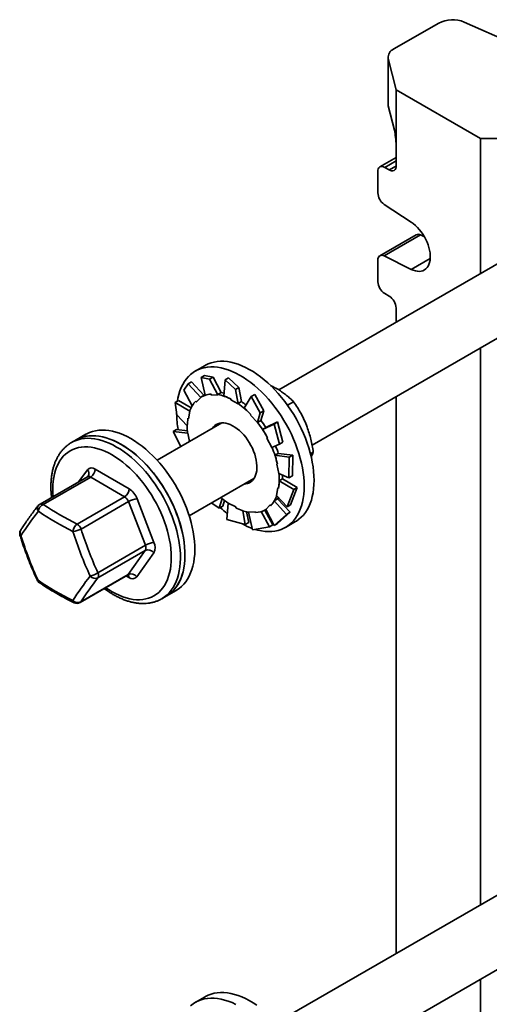
# Model space of a CAD drawing. Units: inches. Extents: x 0.2 to 8.4, y 0.1 to 10.9.
# Drawn here: x 6.3 to 6.5, y 8.5 to 9 of the extents above; entities that cross this region are included whole.
import ezdxf

# ---------------------------------------------------------------- set-up
doc = ezdxf.new("R2010")
doc.units = ezdxf.units.IN
doc.header["$MEASUREMENT"] = 0

msp = doc.modelspace()

# ---------------------------------------------------------------- linework, layer by layer
at = {"color": 7, "linetype": 'Continuous', "lineweight": 35}
for p, q in [((6.493771861373053, 9.029035175358041), (6.469538621880493, 9.015045623974961)), ((6.532803074168156, 9.018344458823663), (6.507475786560708, 9.029555146329926)), ((6.466487630691208, 9.01079349792424), (6.466487630691208, 8.98527659474249)), ((6.466592329473352, 9.009943075374952), (6.470766245637316, 8.993076301611481)), ((6.466592329473352, 9.009943075374952), (6.466592329473352, 8.984426172193203)), ((6.516188025039473, 8.966854866501555), (6.470766245637316, 8.993076301611481)), ((6.470766245637316, 8.993076301611481), (6.470766245637316, 8.963306581232773)), ((6.469845527819698, 8.971280005398043), (6.466592329473352, 8.984426172193203)), ((6.470766245637316, 8.963306581232773), (6.470766245637316, 8.951965744245175)), ((6.516188025039473, 8.966854866501555), (6.516188025039473, 8.893987724765939)), ((6.516188025039473, 8.966854866501555), (6.562837451244632, 8.966854866501555)), ((6.470766245637316, 8.956560892260965), (6.462024208451679, 8.951514221615103)), ((6.460945301675084, 8.949129620121736), (6.460945301675084, 8.93750202941051)), ((6.467083397413022, 8.949838990073578), (6.464628149899377, 8.951256374293335)), ((6.576536052765399, 8.928825912280747), (6.40759621353685, 8.831299019012398)), ((6.464371484626047, 8.931281671304816), (6.478901914859714, 8.92172118857998)), ((6.481666073329966, 8.914941378805596), (6.462024208451679, 8.903602371568915)), ((6.484013349504333, 8.914821375396901), (6.464371484626047, 8.90348236816022)), ((6.486014633423291, 8.913827492479312), (6.484013349504333, 8.914821375396901)), ((6.460945301675084, 8.901217770075549), (6.460945301675084, 8.889590179364323)), ((6.478901914859714, 8.896266346621758), (6.464371484626047, 8.90348236816022)), ((6.425514005436312, 8.801550043104891), (6.593895758442452, 8.898754760054759)), ((6.464628149899377, 8.883211299142003), (6.467083397413022, 8.881793914922246)), ((6.470766245637316, 8.875415034699929), (6.470766245637316, 8.86776628164183)), ((6.516188025039473, 8.853895056626678), (6.516188025039473, 8.553762395581813)), ((6.367930862135213, 8.844484106395162), (6.362627568067009, 8.841422579896012)), ((6.367635986300405, 8.839041728188906), (6.365754542501887, 8.837955593803041)), ((6.365754542501887, 8.837955593803041), (6.370307533708353, 8.837011319052763)), ((6.365754542501887, 8.837955593803041), (6.367976505088778, 8.828455080598486)), ((6.372188977506873, 8.838097453438628), (6.367635986300405, 8.839041728188906)), ((6.370307533708353, 8.837011319052763), (6.372188977506873, 8.838097453438628)), ((6.370307533708353, 8.837011319052763), (6.374801376901533, 8.82868370277392)), ((6.372188977506873, 8.838097453438628), (6.376552379338191, 8.829833126874583)), ((6.378709466936805, 8.836752244168144), (6.377982118067368, 8.827995949386963)), ((6.380590910735324, 8.837838378554009), (6.378709466936805, 8.836752244168144)), ((6.378709466936805, 8.836752244168144), (6.384195367388528, 8.831440937462354)), ((6.386076811187047, 8.832527071848219), (6.380590910735324, 8.837838378554009)), ((6.356440453110576, 8.83118777106779), (6.358714419395883, 8.834541015545541)), ((6.356440453110576, 8.83118777106779), (6.360955176140123, 8.822710425136222)), ((6.358714419395883, 8.834541015545541), (6.360595863194402, 8.835627149931407)), ((6.358714419395883, 8.834541015545541), (6.365534935481184, 8.827241499947114)), ((6.360595863194402, 8.835627149931407), (6.367256093118618, 8.828378240221255)), ((6.384195367388528, 8.831440937462354), (6.386076811187047, 8.832527071848219)), ((6.384195367388528, 8.831440937462354), (6.385702011210378, 8.823867169912344)), ((6.386076811187047, 8.832527071848219), (6.387490913085125, 8.82500701028116)), ((6.351712161158702, 8.824519360416307), (6.353593604957221, 8.825605494802172)), ((6.353593604957221, 8.825605494802172), (6.360354592767313, 8.821578456860946)), ((6.363201371782136, 8.824840267436702), (6.365534935481184, 8.827241499947114)), ((6.365534935481184, 8.827241499947114), (6.365463077501276, 8.82734262212787)), ((6.367360676669877, 8.828438605447866), (6.365553625930738, 8.827395417261046)), ((6.371102788138344, 8.82900896424434), (6.371290522296245, 8.828502512243833)), ((6.371290522296245, 8.828502512243833), (6.374801376901533, 8.82868370277392)), ((6.374759064120547, 8.828797868035542), (6.376552379338191, 8.829833126874583)), ((6.374801376901533, 8.82868370277392), (6.374759064120547, 8.828797868035542)), ((6.381689648747235, 8.826405887864514), (6.381709226474602, 8.82594190088642)), ((6.381709226474602, 8.82594190088642), (6.385702011210378, 8.823867169912344)), ((6.392739311159698, 8.827816065815913), (6.388994653088672, 8.821415904931493)), ((6.394620754958217, 8.828902200201778), (6.392739311159698, 8.827816065815913)), ((6.392739311159698, 8.827816065815913), (6.397627255502789, 8.8189331753944)), ((6.399508699301308, 8.820019309780266), (6.394620754958217, 8.828902200201778)), ((6.470766245637316, 8.827673613502569), (6.470766245637316, 8.527540949962747)), ((6.352611930001419, 8.817789213342573), (6.351712161158702, 8.824519360416307)), ((6.351712161158702, 8.824519360416307), (6.359737969255307, 8.819826196641388)), ((6.385697597867481, 8.823971751442118), (6.387490913085125, 8.82500701028116)), ((6.385702011210378, 8.823867169912344), (6.385697597867481, 8.823971751442118)), ((6.397627255502789, 8.8189331753944), (6.399508699301308, 8.820019309780266)), ((6.399508699301308, 8.820019309780266), (6.397905491997798, 8.814855382109968)), ((6.412297633646332, 8.823032140085942), (6.415542074445416, 8.824905115891841)), ((6.352611930001419, 8.817789213342573), (6.358307631325528, 8.811890845326126)), ((6.359043910588556, 8.815680510977563), (6.359737969255307, 8.819826196641388)), ((6.359737969255307, 8.819826196641388), (6.359650854706219, 8.819894210974592)), ((6.392546368565792, 8.817995195678051), (6.39239391810489, 8.81766554100213)), ((6.39239391810489, 8.81766554100213), (6.396077814930237, 8.813745803594374)), ((6.397627255502789, 8.8189331753944), (6.396077814930237, 8.813745803594374)), ((6.396112176780154, 8.813820123270926), (6.397905491997798, 8.814855382109968)), ((6.376852244670321, 8.81355090356501), (6.342030162597648, 8.793448543475222)), ((6.350687666406021, 8.80893125202963), (6.352569110204541, 8.810017386415494)), ((6.352569110204541, 8.810017386415494), (6.358370985266121, 8.809222826194368)), ((6.396077814930237, 8.813745803594374), (6.396112176780154, 8.813820123270926)), ((6.405065305424089, 8.812916953358608), (6.398832939299101, 8.81001812805837)), ((6.400626208424391, 8.811053360288861), (6.398832939299101, 8.81001812805837)), ((6.406946749222608, 8.81400308774447), (6.400625401808195, 8.811054622093023)), ((6.406946749222608, 8.81400308774447), (6.405065305424089, 8.812916953358608)), ((6.405065305424089, 8.812916953358608), (6.407942839562128, 8.801965388617093)), ((6.409824283360647, 8.803051523002958), (6.406946749222608, 8.81400308774447)), ((6.298398702410122, 8.804344044991097), (6.295943454896475, 8.802926660771341)), ((6.303701996478327, 8.807405571490248), (6.298398702410122, 8.804344044991097)), ((6.354815490215969, 8.800829361729617), (6.350687666406021, 8.80893125202963)), ((6.350687666406021, 8.80893125202963), (6.358558696377845, 8.807906418976769)), ((6.358558696377845, 8.807906418976769), (6.358473540753804, 8.80792792749545)), ((6.359493633686676, 8.803529966253954), (6.358558696377845, 8.807906418976769)), ((6.401228370460325, 8.805312713504277), (6.403873725888104, 8.800324338466353)), ((6.407942839562128, 8.801965388617093), (6.403873725888104, 8.800324338466353)), ((6.407942839562128, 8.801965388617093), (6.409824283360647, 8.803051523002958)), ((6.407341656988716, 8.797095338105066), (6.405548387863426, 8.796060105874576)), ((6.413246133630333, 8.795005905793573), (6.405548387863426, 8.796060105874576)), ((6.415127577428852, 8.796092040179438), (6.407338153969811, 8.797106193571553)), ((6.413246133630333, 8.795005905793573), (6.413099018359407, 8.783898198939793)), ((6.415127577428852, 8.796092040179438), (6.413246133630333, 8.795005905793573)), ((6.414980462157925, 8.784984333325657), (6.415127577428852, 8.796092040179438)), ((6.424655120511605, 8.796855999336929), (6.426169715264522, 8.797730356276578)), ((6.308755297141445, 8.788602287309146), (6.327012893397789, 8.777968511116612)), ((6.406462802551633, 8.791330028588165), (6.407545684793762, 8.786260996339685)), ((6.304542213999658, 8.784534262168217), (6.278988198102812, 8.769782242796527)), ((6.306289125739897, 8.784356006721962), (6.280735109843051, 8.769603987350274)), ((6.324546710473153, 8.773722237181566), (6.306289125739897, 8.784356006721962)), ((6.359389868274699, 8.763377391249234), (6.394211950347374, 8.783479751339023)), ((6.413099018359407, 8.783898198939793), (6.407545684793762, 8.786260996339685)), ((6.409604192370228, 8.78334161762829), (6.407810923244938, 8.782306385397797)), ((6.41754292048701, 8.778716501447262), (6.409604457401264, 8.783358547724518)), ((6.413099018359407, 8.783898198939793), (6.414980462157925, 8.784984333325657)), ((6.391632737447606, 8.781990802001673), (6.392493016666021, 8.781902601166141)), ((6.407060482106139, 8.778486924299628), (6.406366400393211, 8.774341251940077)), ((6.407447024109993, 8.778185084080455), (6.407060482106139, 8.778486924299628)), ((6.415661476688491, 8.777630367061397), (6.407810923244938, 8.782306385397797)), ((6.415661476688491, 8.777630367061397), (6.412074512083637, 8.768310070592378)), ((6.413955955882157, 8.769396204978243), (6.41754292048701, 8.778716501447262)), ((6.41754292048701, 8.778716501447262), (6.415661476688491, 8.777630367061397)), ((6.298992694576307, 8.758970217809877), (6.324546710473153, 8.773722237181566)), ((6.331254496183623, 8.77266283418509), (6.340312888241039, 8.74912800304167)), ((6.375534084007125, 8.76760349462732), (6.377132428567287, 8.772751812784891)), ((6.406965681657019, 8.772516317183303), (6.40517241253173, 8.771481084952812)), ((6.412074512083637, 8.768310070592378), (6.406366400393211, 8.774341251940077)), ((6.413714397377855, 8.765317943722044), (6.40697437006575, 8.7725312585586)), ((6.32666751186607, 8.771069398715804), (6.301113495969224, 8.756317379344116)), ((6.335725903923485, 8.747534594185261), (6.32666751186607, 8.771069398715804)), ((6.375534084007125, 8.76760349462732), (6.371454322999325, 8.770342072521677)), ((6.377415527805644, 8.768689629013185), (6.375534084007125, 8.76760349462732)), ((6.377415527805644, 8.768689629013185), (6.378331117848878, 8.771755027849835)), ((6.3795913173769, 8.761388513507068), (6.380402381484317, 8.770300265364847)), ((6.384395166220092, 8.768225534390771), (6.380402381484317, 8.770300265364847)), ((6.38441474394746, 8.767761547412677), (6.384395166220092, 8.768225534390771)), ((6.402903020912558, 8.769327141227615), (6.400569457213511, 8.766925908717203)), ((6.405072265369545, 8.758288408811005), (6.400569457213511, 8.766925908717203)), ((6.403221726494392, 8.768878597825221), (6.402903020912558, 8.769327141227615)), ((6.411832953579336, 8.764231809336179), (6.40517241253173, 8.771481084952812)), ((6.412074512083637, 8.768310070592378), (6.413955955882157, 8.769396204978243)), ((6.389563928230016, 8.75866731627509), (6.388152326842144, 8.766173958180122)), ((6.391445372028536, 8.759753450660954), (6.390286955941265, 8.765576658956924)), ((6.39481387039845, 8.765664896420482), (6.391303004270075, 8.765483712542533)), ((6.393479139533985, 8.755818138568795), (6.391303004270075, 8.765483712542533)), ((6.395001593033262, 8.76515847768499), (6.39481387039845, 8.765664896420482)), ((6.402518852664936, 8.757463966640191), (6.398157110158363, 8.765725126350011)), ((6.404400296463455, 8.758550101026056), (6.400097529123845, 8.766523575158804)), ((6.400550766763958, 8.766772018016145), (6.400626819148082, 8.766815922122975)), ((6.411832953579336, 8.764231809336179), (6.405072265369545, 8.758288408811005)), ((6.406953709168064, 8.75937454319687), (6.413714397377855, 8.765317943722044)), ((6.413714397377855, 8.765317943722044), (6.411832953579336, 8.764231809336179)), ((6.389563928230016, 8.75866731627509), (6.3795913173769, 8.761388513507068)), ((6.391445372028536, 8.759753450660954), (6.389563928230016, 8.75866731627509)), ((6.402518852664936, 8.757463966640191), (6.393479139533985, 8.755818138568795)), ((6.404400296463455, 8.758550101026056), (6.402518852664936, 8.757463966640191)), ((6.405072265369545, 8.758288408811005), (6.406953709168064, 8.75937454319687)), ((6.411234720916581, 8.757223393580393), (6.416538014984785, 8.760284920079544)), ((6.310171888026639, 8.732782574813573), (6.335725903923485, 8.747534594185261)), ((6.335714980035585, 8.744705724430709), (6.310160964138738, 8.729953705059021)), ((6.326515775836654, 8.731804669479827), (6.335714980035585, 8.744705724430709)), ((6.340291028942147, 8.743470270184703), (6.331091824743218, 8.730569215233821)), ((6.300576923353051, 8.71669837667737), (6.326130939249897, 8.731450396049057)), ((6.300961759939808, 8.717052650108139), (6.326515775836654, 8.731804669479827)), ((6.344550607746047, 8.718727474455722), (6.347005855259694, 8.720144858675479)), ((6.347005855259694, 8.720144858675479), (6.352309149327898, 8.72320638517463)), ((6.344647401689477, 8.718783796380816), (6.344550607746047, 8.718727474455722)), ((6.576536052765399, 8.588600576443401), (6.40759621353685, 8.491073683175053)), ((6.425514005436312, 8.461324713920764), (6.593895758442452, 8.558529430870632)), ((6.516188025039473, 8.51366971455194), (6.516188025039473, 8.471253133276267)), ((6.367930862135213, 8.50425875725138), (6.362627568067009, 8.50119723075223))]:
    msp.add_line(p, q, dxfattribs=at)
at = {"color": 8, "linetype": 'Continuous', "lineweight": 35}
for p, q in [((6.470766222591139, 8.954799808234176), (6.464628149899377, 8.951256374293335)), ((6.467083397413022, 8.949838990073578), (6.470766245637316, 8.951965053098938)), ((6.489153476639327, 8.902184447266814), (6.478901914859714, 8.896266346621758)), ((6.299953051818378, 8.781884977265246), (6.304491823533631, 8.788250211422966)), ((6.326828351135403, 8.730217139347639), (6.325417786825497, 8.731038706105615))]:
    msp.add_line(p, q, dxfattribs=at)
at = {"color": 7, "linetype": 'Continuous', "lineweight": 35, "flags": 128}
for points in [[(6.466592329473352, 8.984426172193203), (6.466491179802468, 8.985120349339278), (6.466487630691208, 8.98527659474249)], [(6.478901914859714, 8.92172118857998), (6.480036731661729, 8.920906076182717), (6.481151152597092, 8.919968156761884), (6.482233239746114, 8.918917488863901), (6.483271423927938, 8.917765328649143), (6.484254573839069, 8.916524036753371), (6.485172157376613, 8.915206852093428), (6.486014379915344, 8.913827918493098), (6.486772207353873, 8.912401978637199), (6.487437504391719, 8.910944294245942), (6.488003172806363, 8.909470513023537), (6.488463174499427, 8.90799636261229), (6.488812531496682, 8.906537650592599), (6.489047533363624, 8.905110011680122), (6.489165668066963, 8.903728708122724), (6.489165668066963, 8.902408549866168), (6.489047533363624, 8.901163641733985), (6.488812531496682, 8.900007330201717), (6.488463174499427, 8.898951977185318), (6.488003172806363, 8.898008933423958), (6.487437504391719, 8.897188259051331), (6.486772207353873, 8.89649873688262), (6.486014379915344, 8.895947739350136), (6.485172157376613, 8.895541215194706), (6.484254573839069, 8.89528347654971), (6.483271423927938, 8.895177278766731), (6.482233239746114, 8.89522378049407), (6.481151152597092, 8.895422490438033), (6.480036731661729, 8.895771254041353), (6.478901914859714, 8.896266346621758)], [(6.426607684812368, 8.782541247244932), (6.426548433091282, 8.784904930673418), (6.426370896866707, 8.78732888781705), (6.426075698385421, 8.789804722372283), (6.425663828633035, 8.792323931618677), (6.425136716472526, 8.794877839893191), (6.424496194074962, 8.797457591933727), (6.42374446235025, 8.800054332512783), (6.422884102470214, 8.802659119946702), (6.421918075868601, 8.805262952708537), (6.420849735764164, 8.807856895840287), (6.419682758022136, 8.810431907962732), (6.418421152677315, 8.812979207203533), (6.417069275457156, 8.815489998416354), (6.415631793212505, 8.81795562620164), (6.414113649348329, 8.820367541637287), (6.412520086869895, 8.82271750187736), (6.410856590767334, 8.824997337284037), (6.409128899538718, 8.827199210904212), (6.407342970620805, 8.829315585200167), (6.405504968865944, 8.831339122250203), (6.403621208926636, 8.833262823460826), (6.401698201347885, 8.835080056183953), (6.399742571905579, 8.836784653507614), (6.397761061606493, 8.838370594901468), (6.395760492119024, 8.839832505204946), (6.393747777296271, 8.841165328620622), (6.391729842514426, 8.842364481730687), (6.389713647718945, 8.843425786966897), (6.387706141332194, 8.844345658896398), (6.38571423720728, 8.845120851397237), (6.383744814628035, 8.84574872378712), (6.381804660693589, 8.846227114406839), (6.379900458795276, 8.846554347272416), (6.378038777093541, 8.846729345178748), (6.376226033948679, 8.84675148997875), (6.374468463351574, 8.846620642539788), (6.372772149492954, 8.84633733569025), (6.371142923055602, 8.8459025147343), (6.369586384260531, 8.845317683824831), (6.368107948959338, 8.844584826129191), (6.367930862135213, 8.844484106395162)], [(6.421304390744163, 8.779479720745782), (6.421245139023078, 8.781843404174268), (6.421067602798503, 8.7842673613179), (6.420772404317217, 8.786743195873132), (6.42036053456483, 8.789262405119526), (6.41983342240432, 8.79181631339404), (6.419192900006757, 8.794396065434574), (6.418441168282047, 8.796992806013632), (6.41758080840201, 8.799597593447551), (6.416614781800396, 8.802201426209384), (6.41554644169596, 8.804795369341136), (6.41437946395393, 8.807370381463581), (6.41311785860911, 8.809917680704382), (6.411765981388952, 8.812428471917205), (6.410328499144301, 8.814894099702489), (6.408810355280123, 8.817306015138136), (6.407216792801691, 8.81965597537821), (6.405553296699129, 8.821935810784886), (6.403825605470514, 8.824137684405063), (6.402039676552602, 8.826254058701018), (6.40020167479774, 8.828277595751052), (6.398317914858431, 8.830201296961675), (6.396394907279679, 8.8320185296848), (6.394439277837374, 8.833723127008463), (6.392457767538288, 8.835309068402317), (6.390457198050819, 8.836770978705793), (6.388444483228065, 8.838103802121474), (6.386426548446221, 8.839302955231535), (6.38441035365074, 8.840364260467746), (6.38240284726399, 8.841284132397247), (6.380410943139075, 8.842059324898088), (6.37844152055983, 8.842687197287969), (6.376501366625384, 8.843165587907686), (6.374597164727071, 8.843492820773266), (6.372735483025335, 8.843667818679595), (6.370922739880474, 8.843689963479598), (6.369165169283369, 8.843559116040636), (6.367468855424749, 8.8432758091911), (6.365839628987398, 8.842840988235148), (6.364283090192326, 8.842256157325682), (6.362804654891133, 8.84152329963004), (6.361409370196581, 8.84064503698996), (6.360102052759667, 8.839624283967169), (6.35888724267726, 8.838464593806433), (6.357769088261222, 8.83716995882819), (6.356751484315465, 8.835744890280141), (6.355837887766544, 8.834194258642714), (6.355031502033059, 8.832523400097845), (6.354335069610077, 8.830738129815968), (6.353751010346181, 8.82884452906599), (6.353281306212597, 8.826849198026778), (6.353013763143718, 8.825346117685253)], [(6.367910604545624, 8.82873672124464), (6.367752461679, 8.828654898429134), (6.367360676669877, 8.828438605447866)], [(6.361916443706185, 8.752218174183053), (6.361528242377585, 8.754729255417145), (6.361024464471295, 8.75727679875094), (6.360406873019854, 8.759851988835166), (6.359677588271547, 8.762446017007285), (6.358839122259669, 8.76504990165784), (6.357894367279433, 8.767654654559829), (6.356846572841797, 8.770251320785869), (6.355699357196552, 8.772830945443175), (6.354456684286143, 8.77538461359071), (6.353122829176406, 8.77790352342135), (6.351702378056562, 8.780379012874752), (6.350200251285406, 8.782802546333087), (6.348621611206585, 8.785165821063886), (6.346971896717872, 8.787460587586374), (6.34525681174808, 8.789678975678115), (6.343482256118521, 8.791813321384822), (6.3416543370661, 8.793856320045487), (6.339779380766409, 8.795800913188732), (6.337863840149008, 8.797640394975657), (6.33591430642052, 8.799368405547712), (6.333937509064633, 8.800978984252442), (6.33194026974974, 8.802466543026279), (6.329929467759679, 8.803826046028213), (6.32791202847064, 8.80505280338893), (6.325894911828078, 8.806142477862947), (6.323885077777452, 8.807091424139516), (6.321889440171861, 8.807896289645193), (6.319914889818233, 8.808554373819788), (6.317968225338783, 8.809063348674718), (6.316056164694109, 8.809421518269588), (6.314185299090836, 8.809627579192021), (6.312362069935436, 8.809680846764914), (6.310592757311146, 8.809581155247079), (6.308883491501048, 8.80932885118111), (6.307240137757191, 8.808924753463254), (6.305668365439118, 8.80837032633359), (6.304173590398427, 8.807667446507958), (6.303701996478327, 8.807405571490248)], [(6.395803507808408, 8.790457895863184), (6.39568251537912, 8.79194543774777), (6.395443607185174, 8.793480958234042), (6.395088995659562, 8.795050139803077), (6.394621999451775, 8.796638292459503), (6.394046985812356, 8.79823059989519), (6.393369312977457, 8.79981220597568), (6.392595318645757, 8.80136832784383), (6.391732204747569, 8.802884455505554), (6.390788060491023, 8.804346444977044), (6.389771689515737, 8.805740591453967), (6.388692575323549, 8.807053915396606), (6.387560800616899, 8.808274155869093), (6.386386932067944, 8.80938991689939), (6.385181928133854, 8.810390773922146), (6.383957035349007, 8.811267386873679), (6.382723696140286, 8.812011580021952), (6.381493433596195, 8.812616355262199), (6.380277713189797, 8.813076158232688), (6.379087896686353, 8.813386612181661), (6.377935103866273, 8.813544863921726), (6.37683007424804, 8.813549424139627), (6.375783144042042, 8.813400233926274), (6.374804084827331, 8.813098731293792), (6.373902034413089, 8.812647678185348), (6.373085416177013, 8.812051313491613), (6.372361858403694, 8.811315186712722), (6.371892476916586, 8.810687677618718)], [(6.374626859726146, 8.812851045853384), (6.374612052557418, 8.812821643890786), (6.374273031770552, 8.81206195422766)], [(6.298398702410122, 8.804344044991097), (6.298937798582676, 8.804641733965504), (6.300436237965512, 8.805337814545517), (6.302011467210135, 8.80588529603929), (6.30365800132642, 8.806282394869555), (6.305370194000998, 8.806527633491958), (6.307142122366378, 8.806620226270942), (6.308967702231833, 8.80655985328111), (6.310840618944859, 8.806346700220063), (6.312754431098986, 8.8059815582164), (6.314702535964498, 8.805465630883145), (6.3166782155808, 8.804800720612178), (6.318674659802586, 8.803989055592735), (6.320684989346018, 8.803033542635855), (6.322702278834907, 8.801937381289878)], [(6.356613149637979, 8.749156647683904), (6.35622494830938, 8.751667728917994), (6.355721170403091, 8.75421527225179), (6.355103578951649, 8.756790462336015), (6.354374294203343, 8.759384490508134), (6.353535828191465, 8.761988375158687), (6.352591073211229, 8.764593128060678), (6.351543278773592, 8.767189794286718), (6.350396063128348, 8.769769418944025), (6.349153390217939, 8.772323087091559), (6.3478195351082, 8.774841996922198), (6.346399083988358, 8.777317486375601), (6.344896957217201, 8.779741019833937), (6.34331831713838, 8.782104294564734), (6.341668602649669, 8.784399061087225), (6.339953517679876, 8.786617449178964), (6.338178962050317, 8.788751794885671), (6.336351042997896, 8.790794793546336), (6.334476086698204, 8.792739386689579), (6.332560546080803, 8.794578868476506), (6.330611012352316, 8.796306879048563), (6.328634214996429, 8.797917457753291), (6.326636975681536, 8.799405016527126), (6.324626173691475, 8.800764519529062), (6.322608734402435, 8.80199127688978), (6.320591617759874, 8.803080951363796), (6.318581783709247, 8.804029897640367), (6.316586146103656, 8.804834763146042), (6.314611595750028, 8.80549284732064), (6.312664931270578, 8.806001822175567), (6.310752870625905, 8.806359991770437), (6.308882005022631, 8.80656605269287), (6.307058775867231, 8.806619320265764), (6.305289463242942, 8.806519628747928), (6.303580197432843, 8.806267324681958), (6.301936843688985, 8.805863226964103), (6.300365071370914, 8.805308799834439), (6.298870296330221, 8.804605920008807), (6.298398702410122, 8.804344044991097)], [(6.322702278834907, 8.801937381289878), (6.324719556800708, 8.800704436420682), (6.32672988634414, 8.79933887229223), (6.328726330565926, 8.797845491877473), (6.330702010182229, 8.796229331017418), (6.332650115047742, 8.794496024349245), (6.334563927201867, 8.792651525873275), (6.336436843914894, 8.790702255325941), (6.338262423780348, 8.78865485866826), (6.340034363668817, 8.786516434293077), (6.341746544820308, 8.784294346739298), (6.34339309045968, 8.781996193431175), (6.344968308181214, 8.77962999761626), (6.346466759087139, 8.777203849098079), (6.347883292356891, 8.774726150408462), (6.349213033724033, 8.77220541055669), (6.350451373953165, 8.769650358133127), (6.351594061024628, 8.767069728414876), (6.352637154042154, 8.764472529490195), (6.353577057802131, 8.761867596496097), (6.354410522793598, 8.759263990811466), (6.355134691290609, 8.75667065409401), (6.355747051259869, 8.754096514727445), (6.356245493976182, 8.751550481173664), (6.35662831402245, 8.749041308908383), (6.356894186243494, 8.746577640338279), (6.357042188792236, 8.744167991496717), (6.357071814652778, 8.74182063894012), (6.356982960117326, 8.739543706238722), (6.35677593630927, 8.73734502426006), (6.356451457660096, 8.73523219104687), (6.356010630386301, 8.733212445404835), (6.355454987058656, 8.731292806623431), (6.354786428986763, 8.729479841607871), (6.354007283834501, 8.727779844521402), (6.353120213435314, 8.726198623873673), (6.352128294453834, 8.724741695471632), (6.351034926201166, 8.723414016282138), (6.349843899773431, 8.722220210647881), (6.348559305867045, 8.721164383988608), (6.347185580871085, 8.720250149418323), (6.347005855259694, 8.720144858675479)], [(6.38925218259364, 8.780616552005606), (6.389805659580646, 8.78067342242731), (6.390819841169117, 8.780899028437123), (6.391761496438544, 8.781275775462758), (6.392621833272403, 8.781800089900813), (6.393392820078005, 8.782467107494826), (6.394067254925035, 8.783270606809586), (6.394638857730256, 8.78420306246552), (6.395102270257518, 8.785255778203085), (6.395453171348631, 8.786418953425743), (6.395688299969549, 8.787681669895708), (6.395805443687276, 8.789032191127685), (6.395803507808408, 8.790457895863184)], [(6.409604192370228, 8.78334161762829), (6.409603823631396, 8.784365681007635), (6.409572100568745, 8.785398796475487)], [(6.395127851513998, 8.756043244579931), (6.396394907279679, 8.755700789243651), (6.398317914858431, 8.755297791288731), (6.40020167479774, 8.755046549568391), (6.402039676552602, 8.754947948349805), (6.403825605470514, 8.755002333007821), (6.405553296699129, 8.755209456794882), (6.407216792801691, 8.755568687096211), (6.408810355280123, 8.75607873264893), (6.410328499144301, 8.756737863101517), (6.411765981388952, 8.757543782601571), (6.41311785860911, 8.7584937295995), (6.41437946395393, 8.75958441031417), (6.41554644169596, 8.76081208522799), (6.416614781800396, 8.762172522517625), (6.41758080840201, 8.763661031319014), (6.418441168282047, 8.765272441766628), (6.419192900006757, 8.767001277983638), (6.41983342240432, 8.768841498605315), (6.42036053456483, 8.770786789520649), (6.420772404317217, 8.772830464072978), (6.421067602798503, 8.774965469716465), (6.421245139023078, 8.777184447898302), (6.421304390744163, 8.779479720745782)], [(6.416538014984785, 8.760284920079544), (6.417069275457156, 8.760605309100722), (6.418421152677315, 8.761555256098651), (6.419682758022136, 8.762645936813321), (6.420849735764164, 8.763873611727139), (6.421918075868601, 8.765234049016776), (6.422884102470214, 8.766722557818165), (6.42374446235025, 8.768333968265779), (6.424496194074962, 8.770062804482789), (6.425136716472526, 8.771903025104466), (6.425663828633035, 8.773848316019798), (6.426075698385421, 8.775891990572129), (6.426370896866707, 8.778026996215615), (6.426548433091282, 8.780245974397452), (6.426607684812368, 8.782541247244932)], [(6.406965681657019, 8.772516317183303), (6.407350045797147, 8.773217070237154), (6.407378311933246, 8.773272075047998)], [(6.352309149327898, 8.72320638517463), (6.352554441312875, 8.723350869527595), (6.353924144750948, 8.724271736979514), (6.355204486637676, 8.725334036821549), (6.356391088199425, 8.726534149291881), (6.357479824170515, 8.727867909088557), (6.358466961070267, 8.72933073844682), (6.359349088064486, 8.730917553987576), (6.360123174580894, 8.732622946359697), (6.360786535739872, 8.734440987293443), (6.361336901492982, 8.736365429203495), (6.361772370530622, 8.738389625346025), (6.3620914333282, 8.740506622965903), (6.362292995192306, 8.74270909676668), (6.362376353214541, 8.744989468666363), (6.36234124236387, 8.747339881188864), (6.362187754825003, 8.749752217416084), (6.361916443706185, 8.752218174183053)], [(6.347005855259694, 8.720144858675479), (6.347251147244671, 8.720289343028444), (6.348620850682743, 8.721210210480363), (6.349901192569471, 8.722272510322398), (6.351087794131222, 8.723472622792732), (6.352176530102311, 8.724806382589405), (6.353163667002063, 8.726269211947669), (6.354045793996281, 8.727856027488423), (6.354819880512689, 8.729561419860547), (6.355483241671666, 8.731379460794292), (6.356033607424778, 8.733303902704346), (6.356469076462418, 8.735328098846875), (6.356788139259995, 8.737445096466752), (6.356989701124101, 8.739647570267529), (6.357073059146336, 8.741927942167212), (6.357037948295666, 8.744278354689714), (6.356884460756798, 8.746690690916934), (6.356613149637979, 8.749156647683904)], [(6.38441035365074, 8.500138937936839), (6.38240284726399, 8.501058783253464), (6.380410943139075, 8.501833975754305), (6.37844152055983, 8.502461861450623), (6.376501366625384, 8.502940238763903), (6.374597164727071, 8.503267498242359), (6.372735483025335, 8.503442482842251), (6.370922739880474, 8.503464614335817), (6.369165169283369, 8.503333793509729), (6.367468855424749, 8.503050486660193), (6.365839628987398, 8.50261566570424), (6.364283090192326, 8.502030834794773), (6.362804654891133, 8.50129799040557), (6.361409370196581, 8.50041967453974), (6.360102052759667, 8.499398928170168)], [(6.395760492119024, 8.499607182674039), (6.393747777296271, 8.500940006089715), (6.391729842514426, 8.502139145893342), (6.389713647718945, 8.50320046443599), (6.387706141332194, 8.504120309752615), (6.38571423720728, 8.504895502253454), (6.383744814628035, 8.505523387949776), (6.381804660693589, 8.506001765263056), (6.379900458795276, 8.50632902474151), (6.378038777093541, 8.506504009341402), (6.376226033948679, 8.506526140834968), (6.374468463351574, 8.506395320008881), (6.372772149492954, 8.506112013159344), (6.371142923055602, 8.505677192203391), (6.369586384260531, 8.505092361293924), (6.368107948959338, 8.504359516904723), (6.367930862135213, 8.50425875725138)]]:
    msp.add_lwpolyline(points, dxfattribs=at)
at = {"color": 8, "linetype": 'Continuous', "lineweight": 35, "flags": 128}
for points in [[(6.295911051971602, 8.802907895654293), (6.29648255106903, 8.803224349745747), (6.297980990451865, 8.803920430325759), (6.299556219696488, 8.804467911819534), (6.301202753812773, 8.804865010649797), (6.302914946487352, 8.805110249272202), (6.304686874852732, 8.805202842051184), (6.306512454718185, 8.805142469061353), (6.308385371431212, 8.804929316000306), (6.310299183585339, 8.804564173996644), (6.312247288450851, 8.804048246663386), (6.314222968067154, 8.803383336392422), (6.31621941228894, 8.802571671372977), (6.318229741832372, 8.801616158416099), (6.320247031321261, 8.80051999707012)], [(6.286050629908158, 8.773859278974866), (6.285932034281278, 8.775576543417749), (6.285873819638158, 8.77783557181425), (6.285932034281278, 8.780027387014478), (6.286106539933578, 8.782143951917334), (6.286396622163568, 8.784177562028587), (6.286801289985639, 8.786120805569679), (6.287319022352107, 8.787966576760374), (6.287947975568812, 8.7897081423704), (6.2886857989257, 8.79133914170216), (6.289529819066237, 8.792853666446646), (6.290476993895059, 8.794246127614747), (6.29152382039326, 8.795511495044465), (6.292666495941634, 8.796645097819502), (6.293900849182144, 8.797642877085071), (6.295222386110272, 8.798501119923483), (6.296626267028847, 8.799216765400036), (6.298107375686573, 8.799787125134323), (6.299660319278031, 8.800210149428978), (6.301279428443677, 8.800484267592426), (6.302958780316019, 8.80060853431186), (6.304692267658152, 8.800582483288911), (6.306473541248309, 8.800406213726095), (6.308296125110752, 8.800080323805426), (6.310153347377236, 8.79960605705275), (6.312038443994812, 8.798985082791255), (6.31394453567964, 8.798219722348744), (6.315864662486267, 8.797312716198224), (6.317791829899968, 8.796267463478108)], [(6.320247031321261, 8.80051999707012), (6.322264309287061, 8.799287052200926), (6.324274638830493, 8.797921488072474), (6.32627108305228, 8.796428107657716), (6.328246762668582, 8.794811946797662), (6.330194867534095, 8.793078640129488), (6.332108679688221, 8.791234141653518), (6.333981596401248, 8.789284871106185), (6.335807176266703, 8.787237474448503), (6.337579116155172, 8.78509905007332), (6.33929129730666, 8.782876962519541), (6.340937842946033, 8.780578809211418), (6.342513060667569, 8.778212613396503), (6.344011511573493, 8.77578646487832), (6.345428044843245, 8.773308766188705), (6.346757786210388, 8.770788026336934), (6.347996126439519, 8.76823297391337), (6.349138813510982, 8.76565234419512), (6.350181906528508, 8.763055145270439), (6.351121810288483, 8.760450212276341), (6.351955275279951, 8.757846606591709), (6.352679443776962, 8.755253269874254), (6.353291803746223, 8.752679130507687), (6.353790246462536, 8.750133096953906), (6.354173066508803, 8.747623924688627), (6.354438938729848, 8.745160256118522), (6.354586941278589, 8.74275060727696), (6.354616567139131, 8.740403254720363), (6.35452771260368, 8.738126322018964), (6.354320688795624, 8.735927640040304), (6.35399621014645, 8.733814806827114), (6.353555382872655, 8.731795061185078), (6.35299973954501, 8.729875422403675), (6.352331181473116, 8.728062457388114), (6.351552036320856, 8.726362460301646), (6.350664965921669, 8.724781239653916), (6.349673046940187, 8.723324311251874), (6.348579678687519, 8.721996632062382), (6.347388652259784, 8.720802826428125), (6.346104058353399, 8.719746999768851), (6.344730333357439, 8.718832765198567), (6.344647401689477, 8.718783796380816)], [(6.317791829899968, 8.796267463478108), (6.319718985790582, 8.795087662716238), (6.321639112597208, 8.793777737644536), (6.323545204282037, 8.792342371471527), (6.3254303124227, 8.790786852854044), (6.327287534689185, 8.789116816420613), (6.32911010702854, 8.787338402457351), (6.330891392141785, 8.78545805065711), (6.332624867960829, 8.783482666448856), (6.334304219833173, 8.781419461329081), (6.335923328998819, 8.779275959513928), (6.337476272590275, 8.777059944713452), (6.338957381248002, 8.774779533322427), (6.340361273689665, 8.772442994786688), (6.341682799094705, 8.770058944541063), (6.342917163858303, 8.767636004707118), (6.344059839406678, 8.765183096826128), (6.345106665904878, 8.762709089248215), (6.346053829210612, 8.7602230499525), (6.346897860874237, 8.757734033644107), (6.347635684231125, 8.755251161597107), (6.348264625924742, 8.752783428712256), (6.348782358291211, 8.750339896454939), (6.349187026113281, 8.74792943339153), (6.34947711986636, 8.745560894814403), (6.349651602472481, 8.743242863278299), (6.34970984016178, 8.740983821577522), (6.349651602472481, 8.73879201968157), (6.34947711986636, 8.736675468087315), (6.349187026113281, 8.734641838015325), (6.348782358291211, 8.732698621087106), (6.348264625924742, 8.730852849896412), (6.347635684231125, 8.729111277634248), (6.346897860874237, 8.727480251689613), (6.346053829210612, 8.725965760210139), (6.345106665904878, 8.724573265777028), (6.344059839406678, 8.723307924960183), (6.342917163858303, 8.722174295572273), (6.341682799094705, 8.72117652295884), (6.340361273689665, 8.72031827346829), (6.338957381248002, 8.71960266125675), (6.337476272590275, 8.719032301522464), (6.335923328998819, 8.718609277227808), (6.334304219833173, 8.718335132451486), (6.332624867960829, 8.718210865732052), (6.330891392141785, 8.718236910102863), (6.32911010702854, 8.718413212930692), (6.327287534689185, 8.718739096199224), (6.3254303124227, 8.719213362951898), (6.323545204282037, 8.71983434386553), (6.321639112597208, 8.720599704308043), (6.319718985790582, 8.721506683845687), (6.317791829899968, 8.72255195652654), (6.315864662486267, 8.723731737327673), (6.314431674246132, 8.724696545778984)], [(6.326515775836654, 8.731804669479827), (6.326336165456148, 8.731600924418274), (6.326130939249897, 8.731450396049057)], [(6.300961759939808, 8.717052650108139), (6.300782149559302, 8.716848905046586), (6.300576923353051, 8.71669837667737)]]:
    msp.add_lwpolyline(points, dxfattribs=at)
at = {"color": 7, "linetype": 'Continuous', "lineweight": 35}
for centre, radius, start, end in [((6.501178315961504, 9.014681428112084), 0.01615195435765019, 67.05240228593641, 117.2934850365368), ((6.471369259569715, 9.010586692509643), 0.004820093791785656, 112.3208587231524, 187.6735056849989), ((6.463190487764023, 8.949493812459657), 0.002274532178925382, 50.79703709142501, 189.2137146633322), ((6.468521059548377, 8.951601551907254), 0.002274532178925247, 230.7970370913802, 9.213714663331412), ((6.46901364873588, 8.937892335050899), 0.008077782046230006, 182.76951972595, 234.9225637042913), ((6.482729286807803, 8.91272146300046), 0.00246139169604185, 58.5548840418705, 115.5917716215203), ((6.463148642798607, 8.901608354728383), 0.002237692668273585, 56.87452122432995, 190.0523522786571), ((6.468941332615078, 8.889954103172407), 0.008004308298126409, 182.6059077183151, 237.3940924273289), ((6.462770280307589, 8.875051148771949), 0.008004241033526345, 2.605658199298987, 57.39434194635046), ((6.374000671535897, 8.814962895915457), 0.0151735002968258, 137.1153424652501, 161.0347146376113), ((6.371715708123789, 8.816557615139), 0.01246642552825713, 92.8181207035616, 120.1031044194087), ((6.370519964959622, 8.805278976716862), 0.02389787041884809, 62.13483361491243, 79.78257953766995), ((6.373240630547937, 8.810044998072472), 0.02007340999185738, 75.9653130869773, 80.52102538876052), ((6.359422841314543, 8.786950056847568), 0.04539789315120602, 43.14486920511185, 54.63620435466519), ((6.363864594238428, 8.791381240834129), 0.04111054214774183, 50.53932968969485, 54.92775514599127), ((6.40694484125147, 8.819510554409225), 0.05439217975854306, 181.235537663477, 190.1743553281254), ((6.389949120910241, 8.811238911919661), 0.03164924586845203, 171.3802894621229, 186.0049829161519), ((6.351250535822952, 8.778838044974808), 0.05895577652468358, 33.12256714238005, 37.67865538458549), ((6.379234068847143, 8.808091582775557), 0.006623860443262562, 130.026435020841, 146.6727515335999), ((6.348648770755664, 8.77723036765525), 0.05992983503615285, 28.08341163870189, 37.62879307785476), ((6.355134934349033, 8.779808863995362), 0.05295307812272144, 12.46084635623635, 22.82891381088234), ((6.354317539462841, 8.77988398451472), 0.05574753565683255, 17.98316155111975, 22.39725899871995), ((6.306804487125205, 8.786235310950653), 0.003067284923369488, 50.5054010966161, 138.9360995635134), ((6.303405088980732, 8.788870305456195), 0.005356917125559519, 302.573168944939, 357.1321709441373), ((6.376156251395556, 8.782928549684925), 0.03164826887852449, 351.3799853167073, 6.005121047337718), ((6.321662703739396, 8.778236533416138), 0.005356898854171046, 302.5729127102912, 357.1321166849825), ((6.321222787450322, 8.76899132854801), 0.01068246852337573, 20.10212332029917, 57.17878085455587), ((6.390665552440222, 8.788320431114844), 0.006672315056196538, 273.3825383409857, 289.907110910904), ((6.3216518904389, 8.769233832119827), 0.005340951509699333, 20.10110614578422, 57.17979802906027), ((6.333166325103352, 8.759760359920485), 0.01304334818852551, 98.42849530992258, 119.8841110012618), ((6.404850146386003, 8.804895451495659), 0.04244468531070965, 228.1567096433369, 234.8382119864246), ((6.392103575269819, 8.77920465108874), 0.01517368322634641, 317.1154082274978, 341.0343996553993), ((6.280724154353802, 8.766775106527225), 0.003472222222222232, 119.9973117336404, 142.2003185838623), ((6.283163149882497, 8.765102030711562), 0.00511497722477869, 118.3393142467392, 171.2930752894413), ((6.366491161412875, 8.895851800542031), 0.1526191689026874, 235.8130017699735, 243.7513668698345), ((6.420788891697074, 8.81437179399911), 0.06446921384379024, 226.1233752546094, 230.6119073984244), ((6.395584607789884, 8.788888763569028), 0.02389822421803548, 242.1347937717549, 259.7822657170317), ((6.422221844486053, 8.653176756108746), 0.1829487620302088, 141.9741320277362, 147.0436801563469), ((6.365690036721936, 8.894814183534079), 0.155870893720327, 235.8131193863468, 243.751257216453), ((6.394388908956638, 8.77760911430659), 0.01246570230917277, 272.8171987195943, 300.1037170146237), ((6.30255801700638, 8.754339595269464), 0.005844158548684852, 127.5942753587013, 173.3505632284068), ((6.293932482745908, 8.77242646114672), 0.01763716154704107, 279.2027568803302, 294.0260801303628), ((6.296097874542043, 8.754481812748127), 0.005340951509714066, 20.1011061458702, 57.17979802902616), ((6.483549548526061, 8.813025160462786), 0.191046292065363, 197.2671508648069, 204.8356261404375), ((6.406540841744721, 8.79305465795048), 0.03874662225148909, 241.3520290989789, 250.0074226290507), ((6.271524955582162, 8.753874050582956), 0.003472222222222321, 147.3127576270358, 180), ((6.271524955582162, 8.753874050582956), 0.003472222222222321, 180, 197.3049537909534), ((6.455045139203282, 8.810620930525802), 0.1951274262926526, 197.2674474587832, 204.8352971935945), ((6.483080461359958, 8.812934363947706), 0.1951213970634004, 197.2673552870673, 204.8354318991471), ((6.332905623532021, 8.746131028935734), 0.00315023441923926, 333.0994062875939, 26.45809220764849), ((6.342224705174179, 8.736225374401052), 0.01304349914032165, 98.42834382962575, 119.8836692304162), ((6.334672335198477, 8.746320887307945), 0.00630045533025037, 333.0992612313369, 26.45800335879526), ((6.33724190458238, 8.74126892860798), 0.003760726538680605, 35.82772534209005, 113.9549673267903), ((6.45011388593159, 8.618284849045073), 0.1829424591311607, 141.9740446403849, 147.0437675436951), ((6.451253870991949, 8.61961592609812), 0.1791134663567025, 141.97380485421, 147.0440282827741), ((6.303660241065792, 8.742123316353469), 0.01138643924402446, 281.8800765402202, 304.8812446986426), ((6.308806371868536, 8.73339631703703), 0.003699526652103465, 220.7632377682071, 291.4785490071397), ((6.307351607635177, 8.731379009564046), 0.003150234419237581, 333.0994062875719, 26.45809220766288), ((6.328042694710907, 8.728367852646334), 0.003760743436546365, 35.82793428859673, 113.9547583802786), ((6.328779164814129, 8.732584071355125), 0.003067253027901243, 230.5048213909896, 318.9366792692288), ((6.280583346587745, 8.730339235478768), 0.003472222222222154, 204.8764303750644, 235.6498196149814), ((6.365546936534362, 8.85760462222804), 0.1558725803970384, 235.8132259340124, 243.7512727937143), ((6.299284252575585, 8.720313048382545), 0.003666637132956835, 223.1537213757647, 297.2262712145831), ((6.298840936364966, 8.719705476318849), 0.003472222222221483, 243.5999221752954, 299.9973117336411)]:
    msp.add_arc(centre, radius, start, end, dxfattribs=at)
at = {"color": 8, "linetype": 'Continuous', "lineweight": 35}
for centre, radius, start, end in [((6.30250877573053, 8.786300514166745), 0.002780970690298248, 326.9871473052135, 44.51413077932725), ((6.30526054825906, 8.782924935378961), 0.001762366824144812, 54.2934418346435, 114.0539295336113), ((6.280223975788739, 8.767480934250504), 0.002656277583656303, 147.6255025340723, 217.1624695447325), ((6.279706532362217, 8.768172916007288), 0.001762366824131661, 54.29344183446765, 114.0539295339286), ((6.268579482632914, 8.75319420185567), 0.0005109430432635089, 223.6609033417973, 285.0533985737056), ((6.271065397726348, 8.754311571655684), 0.002851705390092787, 149.7359288403972, 214.3917206075291), ((6.324951140349518, 8.73036830385976), 0.001883287297352294, 355.3961269006045, 40.43574733803761), ((6.277871896812377, 8.72920294253235), 0.000545439552570317, 216.4538594726182, 279.6482095685901), ((6.279590564514334, 8.728787482788631), 0.001631839708354417, 184.2968839824249, 233.7095795004347), ((6.298053694520904, 8.717825862083725), 0.001444479329009235, 180.8187131802638, 238.4128486160499)]:
    msp.add_arc(centre, radius, start, end, dxfattribs=at)
at = {"color": 7, "linetype": 'Continuous', "lineweight": 35}
msp.add_ellipse((6.469845524865113, 8.967027202552075), major_axis=(-0.000615331544762121, 0.00565011721469233), ratio=0.1212173782476924, start_param=3.98043899440048, end_param=5.551235321194623, dxfattribs=at)
for points, knots in [([(6.403189715354529, 8.833623808076961), (6.403599884300175, 8.833440026399003), (6.405084266406218, 8.832774929157791), (6.407261054946001, 8.83154675196132), (6.409711738409605, 8.829966564064737), (6.411831134824918, 8.828362132160057), (6.413784478749353, 8.826674988805607), (6.414956169623027, 8.825495113396679), (6.415542074445416, 8.824905115891841)], [0, 0, 0, 0, 0.07920160008439026, 0.286626862377071, 0.4633461647277348, 0.6400932146979996, 0.8200283659650252, 1, 1, 1, 1]), ([(6.362882666200303, 8.82528883745197), (6.36297844149802, 8.825153999652356), (6.363084660081352, 8.825004459213478), (6.363190924035698, 8.824854965483594), (6.363201371782136, 8.824840267436702)], [0, 0, 0, 0, 0.9016811815266335, 1, 1, 1, 1]), ([(6.367976505088776, 8.828455080598486), (6.368485168789483, 8.828597722103337), (6.369505673742105, 8.828883896174634), (6.37056931272032, 8.828967188438595), (6.371102788138344, 8.82900896424434)], [0, 0, 0, 0, 0.4984431475817386, 1, 1, 1, 1]), ([(6.377982118067368, 8.827995949386963), (6.378602195925914, 8.827780161684913), (6.37984621848653, 8.827347240615483), (6.381073899977021, 8.826720321673648), (6.381689648747235, 8.826405887864514)], [0, 0, 0, 0, 0.4984458306294794, 1, 1, 1, 1]), ([(6.388994653088672, 8.821415904931493), (6.389604595965281, 8.820885135172382), (6.390828283469257, 8.819820287386436), (6.391972488595277, 8.81860481832009), (6.392546368565792, 8.817995195678051)], [0, 0, 0, 0, 0.4984466006446786, 1, 1, 1, 1]), ([(6.415542074445416, 8.824905115891841), (6.416249613532386, 8.823874431452252), (6.417664485510298, 8.821813362942397), (6.419612806011624, 8.818506435664386), (6.421374696922398, 8.815008357329248), (6.422826688688645, 8.811494948056112), (6.42397499040886, 8.808041366686819), (6.42487619215677, 8.804676697589727), (6.42561390745124, 8.801235205258532), (6.425984434077018, 8.798898714413829), (6.426169715264522, 8.797730356276578)], [0, 0, 0, 0, 0.1323069380607225, 0.264575318300922, 0.3998038551370474, 0.535007348490366, 0.6501970275275772, 0.7654039211639153, 0.882690643408007, 1, 1, 1, 1]), ([(6.358657357061612, 8.815982357848872), (6.358773536244435, 8.81589160213964), (6.358902381641819, 8.815790951961725), (6.359031242822418, 8.81569039616778), (6.359043910588556, 8.815680510977563)], [0, 0, 0, 0, 0.901694474014336, 0.9999999999999999, 0.9999999999999999, 0.9999999999999999, 0.9999999999999999]), ([(6.398832939299101, 8.81001812805837), (6.399313209224985, 8.809278257140543), (6.400276750938022, 8.80779389084324), (6.40110649438438, 8.806228073054799), (6.40152265861762, 8.805442725050932)], [0, 0, 0, 0, 0.4984422774709465, 1, 1, 1, 1]), ([(6.40152265861762, 8.805442725050932), (6.401434212803884, 8.805403624942716), (6.401336129251252, 8.805360264184758), (6.401238011554263, 8.805316967826112), (6.401228370460325, 8.805312713504277)], [0, 0, 0, 0, 0.901739500280809, 0.9999999999999999, 0.9999999999999999, 0.9999999999999999, 0.9999999999999999]), ([(6.295912296465161, 8.802895415197886), (6.29581981665742, 8.802845896118534), (6.295239698083569, 8.802535266821256), (6.294244464345461, 8.801838132795675), (6.2929383562735, 8.800802690259768), (6.291724687120531, 8.799635907002214), (6.290597648366918, 8.798355218041863), (6.289562576824998, 8.796959119668143), (6.288621511856812, 8.795451381194871), (6.28777817727486, 8.793834925992833), (6.28703568321584, 8.792113785343851), (6.286397169373571, 8.790292908109866), (6.285865675845812, 8.788378170029226), (6.285443199236684, 8.786376166707576), (6.285131345633895, 8.78429420344582), (6.28493140380182, 8.782139716132447), (6.284842372203443, 8.779920828312422), (6.284868241757761, 8.777643951582503), (6.284985260034369, 8.775463295653807), (6.285145445247702, 8.774024987251682), (6.285217464516991, 8.773378323817665)], [0, 0, 0, 0, 0.01072086930327638, 0.06725117149856075, 0.1237741301428994, 0.1804314607224993, 0.2373626564739684, 0.2946830146721348, 0.3524694808914713, 0.410760537687606, 0.4695533210745084, 0.5288107640727391, 0.5884672577543193, 0.6484456377172013, 0.7086623681916806, 0.7690424564498554, 0.8295204824663893, 0.8900424021529195, 0.9505630658103528, 1, 1, 1, 1]), ([(6.405548387863426, 8.796060105874576), (6.405805129993103, 8.79525839526774), (6.406320215800585, 8.793649973012272), (6.406666801456154, 8.792041442693662), (6.406840633100579, 8.791234676845459)], [0, 0, 0, 0, 0.4984453579330555, 1, 1, 1, 1]), ([(6.426169715264522, 8.797730356276578), (6.4259733617304, 8.7972259057381), (6.425660920760606, 8.796423215752613), (6.42519078371459, 8.795515768519847), (6.425016104305158, 8.79517860651984)], [0, 0, 0, 0, 0.6284500212999319, 1, 1, 1, 1]), ([(6.406840633100579, 8.791234676845459), (6.406727073222688, 8.791263313957021), (6.406601135109907, 8.791295072566246), (6.406475182237244, 8.7913269002967), (6.406462802551633, 8.791330028588165)], [0, 0, 0, 0, 0.9017117644849095, 1, 1, 1, 1]), ([(6.304863696645821, 8.784816931312262), (6.304844607426253, 8.784792516616589), (6.30478489266469, 8.784716142738361), (6.304659317870692, 8.78458969788894), (6.304555015191546, 8.784546312906292), (6.304540934936834, 8.784540456186107)], [0, 0, 0, 0, 0.2889904392140576, 0.9040178468898901, 1, 1, 1, 1]), ([(6.407810923244938, 8.782306385397797), (6.407794555243378, 8.781602361506591), (6.40776171705367, 8.780189918453328), (6.407552139147572, 8.778854747143072), (6.407447024109993, 8.778185084080455)], [0, 0, 0, 0, 0.4984440891815731, 0.9999999999999999, 0.9999999999999999, 0.9999999999999999, 0.9999999999999999]), ([(6.2779805731517, 8.768903240549989), (6.277624219221297, 8.76844170575391), (6.276586018838054, 8.76709707177828), (6.274942757934232, 8.764909463607635), (6.27308536444948, 8.762359246314325), (6.271334067568849, 8.759865546429769), (6.269842359000296, 8.75766307872122), (6.268965900743712, 8.75631001735633), (6.268602645850079, 8.755749230623486)], [0, 0, 0, 0, 0.09973010056476954, 0.2905533510187519, 0.4815553806540064, 0.6728240761126355, 0.8643994114511304, 1, 1, 1, 1]), ([(6.40517241253173, 8.771481084952812), (6.404887442726504, 8.77101492061125), (6.404315724777074, 8.770079682854243), (6.403587148005675, 8.769279788863116), (6.403221726494392, 8.768878597825221)], [0, 0, 0, 0, 0.4984447409972462, 1, 1, 1, 1]), ([(6.268209915947697, 8.752841226356729), (6.268469562836763, 8.752019113228297), (6.269219925905229, 8.74964325834363), (6.270545031289602, 8.745752895026447), (6.272218462097175, 8.741191198309082), (6.274001404438379, 8.736691242913443), (6.275740438779049, 8.732585505865936), (6.276919134666189, 8.730004509213225), (6.277433307109396, 8.72887862307982)], [0, 0, 0, 0, 0.09977620597384111, 0.2883469173986782, 0.4769257118427547, 0.6655057309249239, 0.8540864208948331, 1, 1, 1, 1]), ([(6.326132564005378, 8.731444348304665), (6.326225533706201, 8.731491563002885), (6.326397779475105, 8.731579038082685), (6.326590647279586, 8.731591767533596), (6.326601872229578, 8.731590245717754), (6.32660652015862, 8.73158961557757)], [0, 0, 0, 0, 0.4072803555062778, 0.7545718376170414, 1, 1, 1, 1]), ([(6.278624160690804, 8.727472574749283), (6.279199051454201, 8.72708346247834), (6.280863284886351, 8.725957033439304), (6.283702001881335, 8.72413888861715), (6.287172652917351, 8.722039309929446), (6.290750899101822, 8.720004896247032), (6.294127824660939, 8.718190131677702), (6.296342304208598, 8.71707582643748), (6.297297083626085, 8.71659539043197)], [0, 0, 0, 0, 0.09984785679371566, 0.2890464623626234, 0.4782420709514167, 0.6674333647876057, 0.8566129099815438, 1, 1, 1, 1]), ([(6.313602138627844, 8.724217673376563), (6.314026828675534, 8.723901256265957), (6.315092795439224, 8.72310705323435), (6.316823415368936, 8.721965853226111), (6.318785195378603, 8.720782837220208), (6.320758130472399, 8.719727827248976), (6.322735438180855, 8.71879966625007), (6.324711157177716, 8.718004044077516), (6.326678761896246, 8.717344497318532), (6.328631374371486, 8.716824452270384), (6.330561641788336, 8.71644666883317), (6.33246194222079, 8.716213141705198), (6.334324365839461, 8.716124682652366), (6.336141050628417, 8.716181227099327), (6.337904972718317, 8.716381132371067), (6.339608603394561, 8.716723129325505), (6.341248395318972, 8.717200415736325), (6.342811573758688, 8.717822831616814), (6.343947637972447, 8.718360378042822), (6.34453597699175, 8.718729739581317), (6.344654062034632, 8.718803873833307)], [0, 0, 0, 0, 0.03990112578857669, 0.1001513319083691, 0.1604638347875207, 0.2208253518183437, 0.2812132836202919, 0.3415803456581706, 0.4018749107934169, 0.4620295598894417, 0.5219645999097929, 0.5815903104453831, 0.6408180422475411, 0.699571338027871, 0.7577987749394097, 0.8154871279925096, 0.8726663411135461, 0.9294105655838507, 0.9858320524108798, 1, 1, 1, 1])]:
    msp.add_open_spline(points, degree=3, knots=knots, dxfattribs=at)

doc.saveas('drawing.dxf')
